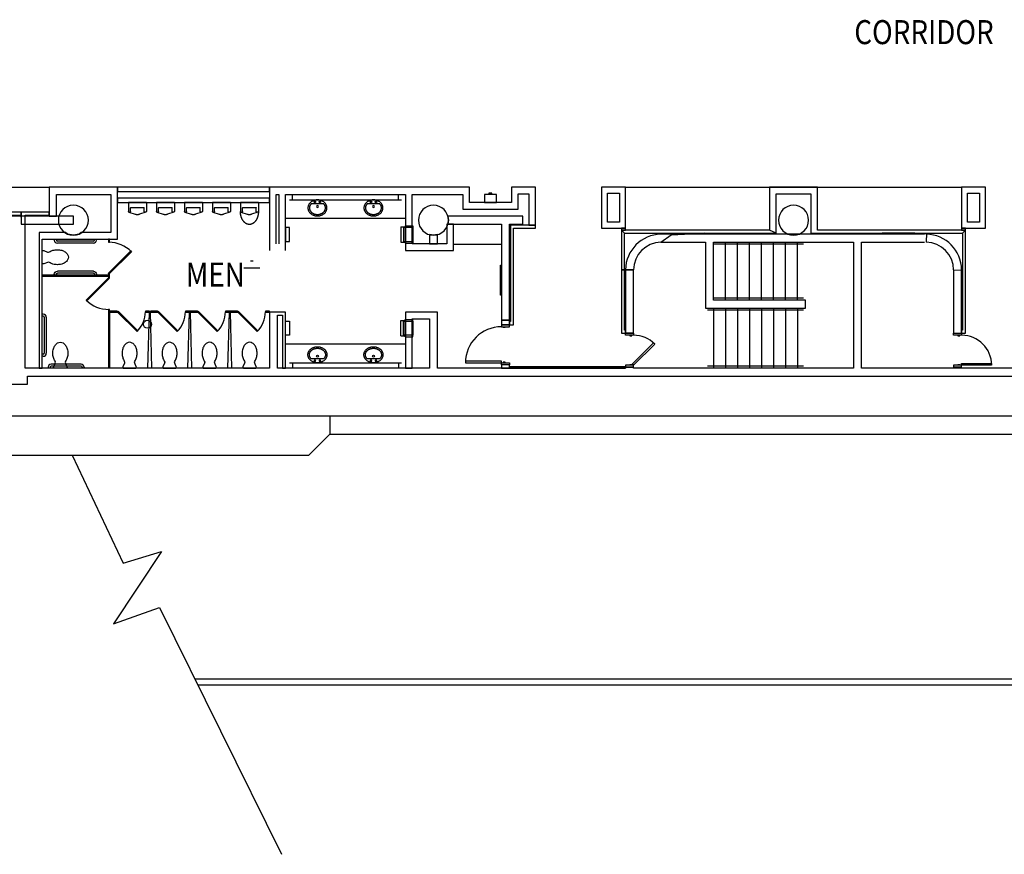
# Model space of a CAD drawing. Extents: x -2666 to 3367, y -1255 to 3884.
# Drawn here: x -590 to 394, y -1255 to -421 of the extents above; entities that cross this region are included whole.
import ezdxf

# ---------------------------------------------------------------- set-up
doc = ezdxf.new("R2010")
doc.units = 0
doc.header["$LTSCALE"] = 192
doc.header["$MEASUREMENT"] = 0
for name, color, linetype in [('163-A-VT-SCR', 250, 'Continuous'), ('A-DOOR', 150, 'Continuous'), ('A-FLOR-CASE', 2, 'Continuous'), ('A-FLOR-PFIX', 6, 'Continuous'), ('A-FLOR-PFIX-EXTG-SCR', 250, 'Continuous'), ('A-FLOR-SPCL', 122, 'Continuous'), ('A-FLOR-STRS-EXTG-SCR', 250, 'Continuous'), ('A-FLOR-TPTN', 122, 'Continuous'), ('A-FURN-FIRE', 2, 'Continuous'), ('A-SITE-EXST-SCR', 250, 'Continuous'), ('A-WALL', 40, 'Continuous'), ('A-WALL-EXTG-SCR', 250, 'Continuous'), ('A-WALL-EXTR-SCR', 1, 'Continuous'), ('S-COLS-EXTG', 102, 'Continuous'), ('S-COLS-EXTG-SCR', 250, 'Continuous')]:
    doc.layers.add(name, color=color, linetype=linetype)
doc.styles.add('TXT', font='txt_____.ttf')

# ---------------------------------------------------------------- blocks, each defined once
blk = doc.blocks.new('*U17')
at = {"style": 'TXT', "width": 0.85}
blk.add_text('CORRIDOR', height=24, dxfattribs=at).set_placement((-3412, 966.2))
blk = doc.blocks.new('*U23')
at = {"style": 'TXT', "width": 0.85}
blk.add_text('MEN', height=24, dxfattribs=at).set_placement((-4054.85, 741.39))
blk = doc.blocks.new('A-SY1504')
blk.add_lwpolyline([(5.26, 7.16, 0.082522), (6.89, 10.63, 0.068921), (7.5, 15, 0.068921), (6.89, 19.37, 0.080969), (5.3, 22.78, 0.107019), (2.71, 25.24, 0.137335), (0, 26, 0.137335), (-2.71, 25.24, 0.107019), (-5.3, 22.78, 0.080969), (-6.89, 19.37, 0.068921), (-7.5, 15, 0.068921), (-6.89, 10.63, 0.082164), (-5.27, 7.18, -0.29202), (-5.18, 5.03), (-6.63, 1.5, 0.57735), (-5.77, 0), (5.77, 0, 0.57735), (6.63, 1.5), (5.18, 5.03, -0.289776), (5.26, 7.16)], format="xyb")
blk = doc.blocks.new('A-SY1001')
for p, q in [((-42, 1), (-42, 0)), ((-40, 1), (-40, 0)), ((-39, 4), (-3, 4)), ((-39, 2), (-3, 2)), ((-2, 1), (-2, 0)), ((0, 1), (0, 0))]:
    blk.add_line(p, q)
for centre, radius, start, end in [((-39, 1), 3, 90, 180), ((-39, 1), 1, 90, 180), ((-3, 1), 3, 0, 90), ((-3, 1), 1, 0, 90)]:
    blk.add_arc(centre, radius, start, end)
blk = doc.blocks.new('A-SY1509')
for p, q in [((-9, 0), (-9, -9.1)), ((-9, 0), (9, 0)), ((9, 0), (9, -9.1)), ((-8.5, -9.6), (-2.12, -11.65)), ((-8.5, -9.6), (-7.25, -9.6)), ((-6.75, -9.1), (-6.75, -5.47)), ((6.25, -4.97), (-6.25, -4.97)), ((8.5, -9.6), (2.12, -11.65)), ((6.75, -9.1), (6.75, -5.47)), ((8.5, -9.6), (7.25, -9.6))]:
    blk.add_line(p, q)
at = {"linetype": 'Continuous'}
blk.add_lwpolyline([(2.12, -11.65), (2.09, -11.66), (2.06, -11.67), (2.03, -11.68), (2, -11.7), (1.97, -11.71), (1.94, -11.72), (1.91, -11.73), (1.88, -11.73), (1.85, -11.74), (1.81, -11.75), (1.78, -11.76), (1.75, -11.77), (1.72, -11.78), (1.69, -11.79), (1.65, -11.8), (1.62, -11.81), (1.59, -11.81), (1.56, -11.82), (1.52, -11.83), (1.49, -11.84), (1.46, -11.85), (1.43, -11.85), (1.39, -11.86), (1.36, -11.87), (1.33, -11.87), (1.29, -11.88), (1.26, -11.89), (1.23, -11.89), (1.2, -11.9), (1.16, -11.91), (1.13, -11.91), (1.1, -11.92), (1.06, -11.92), (1.03, -11.93), (0.99, -11.93), (0.96, -11.94), (0.93, -11.94), (0.89, -11.95), (0.86, -11.95), (0.82, -11.96), (0.79, -11.96), (0.76, -11.97), (0.72, -11.97), (0.69, -11.97), (0.65, -11.98), (0.62, -11.98), (0.59, -11.98), (0.55, -11.99), (0.52, -11.99), (0.48, -11.99), (0.45, -11.99), (0.41, -12), (0.38, -12), (0.35, -12), (0.31, -12), (0.28, -12), (0.24, -12), (0.21, -12), (0.17, -12.01), (0.14, -12.01), (0.1, -12.01), (0.07, -12.01), (0.03, -12.01), (0, -12.01), (-0.03, -12.01), (-0.07, -12.01), (-0.1, -12.01), (-0.14, -12.01), (-0.17, -12.01), (-0.21, -12), (-0.24, -12), (-0.28, -12), (-0.31, -12), (-0.35, -12), (-0.38, -12), (-0.41, -12), (-0.45, -11.99), (-0.48, -11.99), (-0.52, -11.99), (-0.55, -11.99), (-0.59, -11.98), (-0.62, -11.98), (-0.65, -11.98), (-0.69, -11.97), (-0.72, -11.97), (-0.76, -11.97), (-0.79, -11.96), (-0.82, -11.96), (-0.86, -11.95), (-0.89, -11.95), (-0.93, -11.94), (-0.96, -11.94), (-0.99, -11.93), (-1.03, -11.93), (-1.06, -11.92), (-1.1, -11.92), (-1.13, -11.91), (-1.16, -11.91), (-1.2, -11.9), (-1.23, -11.89), (-1.26, -11.89), (-1.29, -11.88), (-1.33, -11.87), (-1.36, -11.87), (-1.39, -11.86), (-1.43, -11.85), (-1.46, -11.85), (-1.49, -11.84), (-1.52, -11.83), (-1.56, -11.82), (-1.59, -11.81), (-1.62, -11.81), (-1.65, -11.8), (-1.69, -11.79), (-1.72, -11.78), (-1.75, -11.77), (-1.78, -11.76), (-1.81, -11.75), (-1.85, -11.74), (-1.88, -11.73), (-1.91, -11.73), (-1.94, -11.72), (-1.97, -11.71), (-2, -11.7), (-2.03, -11.68), (-2.06, -11.67), (-2.09, -11.66), (-2.12, -11.65)], dxfattribs=at)
for centre, start, end in [((-8.5, -9.1), 180, 270), ((-7.25, -9.1), 270, 0), ((-6.25, -5.47), 90, 180), ((6.25, -5.47), 0, 90), ((7.25, -9.1), 180, 270), ((8.5, -9.1), 270, 0)]:
    blk.add_arc(centre, 0.5, start, end)
blk = doc.blocks.new('A$C7BB53537')
blk.add_lwpolyline([(-6, 0), (6, 0), (6, -8), (-6, -8)], close=True)
blk.add_lwpolyline([(1.5, -8), (1.5, -9.5), (-1.5, -9.5), (-1.5, -8)])
blk = doc.blocks.new('A$C7D634CF9')
for p, q in [((-8.625, 7.65625), (-8.625, -7.65625)), ((-8.625, 7.65625), (-4.125, 7.65625)), ((-4.125, 8.59375), (-4.125, -8.59375)), ((-4.125, 8.59375), (3.5, 8.59375)), ((-4, 8.59375), (-4, -8.59375)), ((3.5, 8.59375), (3.5, -8.59375)), ((-8.625, -7.65625), (-4.125, -7.65625)), ((-4.125, -8.59375), (3.5, -8.59375))]:
    blk.add_line(p, q)
blk = doc.blocks.new('A$C405A4349')
blk.add_lwpolyline([(-7, 4), (7, 4), (7, 0), (-7, 0), (-7, 4)])
blk = doc.blocks.new('A-SY1517')
at = {"linetype": 'Continuous'}
for p, q in [((-9.49, -10.18), (-9.45, -9.75)), ((-9.45, -9.75), (-9.38, -9.33)), ((-9.38, -9.33), (-9.29, -8.91)), ((-9.29, -8.91), (-9.17, -8.5)), ((-9.17, -8.5), (-9.02, -8.09)), ((-9.02, -8.09), (-8.85, -7.69)), ((-8.85, -7.69), (-8.66, -7.29)), ((-8.66, -7.29), (-8.43, -6.91)), ((-8.43, -6.91), (-8.19, -6.54)), ((-8.19, -6.54), (-7.92, -6.18)), ((-7.95, -9.9), (-7.91, -9.62)), ((-7.92, -6.18), (-7.63, -5.83)), ((-7.91, -9.62), (-7.85, -9.34)), ((-7.85, -9.34), (-7.78, -9.08)), ((-7.78, -9.08), (-7.77, -9.06)), ((-7.77, -9.06), (-7.68, -8.78)), ((-7.68, -8.78), (-7.57, -8.5)), ((-7.63, -5.83), (-7.32, -5.49)), ((-7.57, -8.5), (-7.44, -8.22)), ((-7.44, -8.22), (-7.3, -7.94)), ((-7.32, -5.49), (-6.98, -5.17)), ((-7.3, -7.94), (-7.13, -7.66)), ((-7.13, -7.66), (-7.04, -7.52)), ((-7.04, -7.52), (-6.95, -7.39)), ((-6.98, -5.17), (-6.63, -4.87)), ((-6.95, -7.39), (-6.75, -7.12)), ((-6.75, -7.12), (-6.53, -6.86)), ((-6.63, -4.87), (-6.26, -4.58)), ((-6.53, -6.86), (-6.3, -6.6)), ((-6.26, -4.58), (-5.87, -4.3)), ((-5.87, -4.3), (-5.46, -4.05)), ((-5.46, -4.05), (-5.04, -3.81)), ((-5.04, -3.81), (-4.61, -3.6)), ((-4.61, -3.6), (-4.16, -3.4)), ((-4.16, -3.4), (-3.7, -3.23)), ((-3.7, -3.23), (-3.22, -3.07)), ((-3.24, -4.46), (-3.25, -4.6)), ((-3.25, -4.6), (-3.24, -4.74)), ((-3.2, -4.32), (-3.24, -4.46)), ((-3.24, -4.74), (-3.2, -4.88)), ((-3.22, -3.07), (-2.74, -2.94)), ((-3.13, -4.2), (-3.2, -4.32)), ((-3.2, -4.88), (-3.13, -5.01)), ((-3.04, -4.08), (-3.13, -4.2)), ((-3.13, -5.01), (-3.04, -5.12)), ((-2.94, -3.99), (-3.04, -4.08)), ((-3.04, -5.12), (-2.94, -5.21)), ((-2.81, -3.92), (-2.94, -3.99)), ((-2.94, -5.21), (-2.81, -5.28)), ((-2.68, -3.87), (-2.81, -3.92)), ((-2.81, -5.28), (-2.68, -5.33)), ((-2.74, -2.94), (-2.26, -2.82)), ((-2.54, -3.85), (-2.68, -3.87)), ((-2.68, -5.33), (-2.54, -5.35)), ((-2.39, -3.86), (-2.54, -3.85)), ((-2.54, -5.35), (-2.39, -5.34)), ((-2.26, -3.89), (-2.39, -3.86)), ((-2.39, -5.34), (-2.26, -5.31)), ((-2.26, -2.82), (-1.76, -2.73)), ((-2.13, -3.95), (-2.26, -3.89)), ((-2.26, -5.31), (-2.13, -5.25)), ((-2.01, -4.04), (-2.13, -3.95)), ((-2.13, -5.25), (-2.01, -5.17)), ((-1.91, -4.14), (-2.01, -4.04)), ((-2.01, -5.17), (-1.91, -5.07)), ((-1.83, -4.26), (-1.91, -4.14)), ((-1.91, -5.07), (-1.83, -4.95)), ((-1.78, -4.39), (-1.83, -4.26)), ((-1.83, -4.95), (-1.78, -4.81)), ((-1.75, -4.53), (-1.78, -4.39)), ((-1.78, -4.81), (-1.75, -4.67)), ((-1.76, -2.73), (-1.26, -2.67)), ((-1.75, -4.67), (-1.75, -4.53)), ((-1.26, -2.67), (-0.76, -2.62)), ((-0.76, -2.62), (-0.25, -2.6)), ((-0.25, -2.6), (0.25, -2.6)), ((0.25, -2.6), (0.76, -2.62)), ((0.76, -2.62), (1.26, -2.67)), ((1.26, -2.67), (1.76, -2.73)), ((1.76, -4.46), (1.75, -4.6)), ((1.75, -4.6), (1.76, -4.74)), ((1.76, -2.73), (2.26, -2.82)), ((1.8, -4.32), (1.76, -4.46)), ((1.76, -4.74), (1.8, -4.88)), ((1.87, -4.2), (1.8, -4.32)), ((1.8, -4.88), (1.87, -5.01)), ((1.96, -4.08), (1.87, -4.2)), ((1.87, -5.01), (1.96, -5.12)), ((2.06, -3.99), (1.96, -4.08)), ((1.96, -5.12), (2.06, -5.21)), ((2.19, -3.92), (2.06, -3.99)), ((2.06, -5.21), (2.19, -5.28)), ((2.32, -3.87), (2.19, -3.92)), ((2.19, -5.28), (2.32, -5.33)), ((2.26, -2.82), (2.74, -2.94)), ((2.46, -3.85), (2.32, -3.87)), ((2.32, -5.33), (2.46, -5.35)), ((2.61, -3.86), (2.46, -3.85)), ((2.46, -5.35), (2.61, -5.34)), ((2.74, -3.89), (2.61, -3.86)), ((2.61, -5.34), (2.74, -5.31)), ((2.74, -2.94), (3.22, -3.07)), ((2.87, -3.95), (2.74, -3.89)), ((2.74, -5.31), (2.87, -5.25)), ((2.99, -4.04), (2.87, -3.95)), ((2.87, -5.25), (2.99, -5.17)), ((3.09, -4.14), (2.99, -4.04)), ((2.99, -5.17), (3.09, -5.07)), ((3.17, -4.26), (3.09, -4.14)), ((3.09, -5.07), (3.17, -4.95)), ((3.22, -4.39), (3.17, -4.26)), ((3.17, -4.95), (3.22, -4.81)), ((3.22, -3.07), (3.69, -3.23)), ((3.25, -4.53), (3.22, -4.39)), ((3.22, -4.81), (3.25, -4.67)), ((3.25, -4.67), (3.25, -4.53)), ((3.69, -3.23), (4.16, -3.4)), ((4.16, -3.4), (4.6, -3.6)), ((4.6, -3.6), (5.04, -3.81)), ((5.04, -3.81), (5.46, -4.05)), ((5.46, -4.05), (5.87, -4.3)), ((5.87, -4.3), (6.26, -4.58)), ((6.26, -4.58), (6.63, -4.87)), ((6.3, -6.6), (6.5, -6.82)), ((6.5, -6.82), (6.69, -7.05)), ((6.63, -4.87), (6.98, -5.17)), ((6.69, -7.05), (6.87, -7.28)), ((6.87, -7.28), (7.04, -7.52)), ((6.98, -5.17), (7.32, -5.49)), ((7.04, -7.52), (7.16, -7.71)), ((7.16, -7.71), (7.27, -7.9)), ((7.27, -7.9), (7.38, -8.1)), ((7.32, -5.49), (7.63, -5.83)), ((7.38, -8.1), (7.48, -8.29)), ((7.48, -8.29), (7.56, -8.49)), ((7.56, -8.49), (7.64, -8.69)), ((7.63, -5.83), (7.92, -6.18)), ((7.64, -8.69), (7.71, -8.88)), ((7.71, -8.88), (7.78, -9.08)), ((7.78, -9.08), (7.83, -9.27)), ((7.83, -9.27), (7.88, -9.47)), ((7.88, -9.47), (7.92, -9.66)), ((7.92, -6.18), (8.19, -6.54)), ((7.92, -9.66), (7.95, -9.85)), ((8.19, -6.54), (8.43, -6.91)), ((8.43, -6.91), (8.65, -7.29)), ((8.65, -7.29), (8.85, -7.69)), ((8.85, -7.69), (9.02, -8.09)), ((9.02, -8.09), (9.17, -8.5)), ((9.17, -8.5), (9.29, -8.91)), ((9.29, -8.91), (9.38, -9.33)), ((9.38, -9.33), (9.45, -9.75)), ((9.45, -9.75), (9.49, -10.18)), ((-9.5, -10.6), (-9.49, -10.18)), ((-9.49, -11.03), (-9.5, -10.6)), ((-9.45, -11.45), (-9.49, -11.03)), ((-9.38, -11.88), (-9.45, -11.45)), ((-9.29, -12.29), (-9.38, -11.88)), ((-9.17, -12.71), (-9.29, -12.29)), ((-9.02, -13.12), (-9.17, -12.71)), ((-8.85, -13.52), (-9.02, -13.12)), ((-8.66, -13.91), (-8.85, -13.52)), ((-8.43, -14.29), (-8.66, -13.91)), ((-8.19, -14.67), (-8.43, -14.29)), ((-7.92, -15.03), (-8.19, -14.67)), ((-8, -10.44), (-7.98, -10.17)), ((-8, -10.6), (-8, -10.44)), ((-8, -10.79), (-8, -10.6)), ((-7.99, -10.97), (-8, -10.79)), ((-7.97, -11.16), (-7.99, -10.97)), ((-7.98, -10.17), (-7.95, -9.9)), ((-7.95, -11.35), (-7.97, -11.16)), ((-7.92, -11.54), (-7.95, -11.35)), ((-7.88, -11.74), (-7.92, -11.54)), ((-7.63, -15.38), (-7.92, -15.03)), ((-7.83, -11.93), (-7.88, -11.74)), ((-7.78, -12.13), (-7.83, -11.93)), ((-7.71, -12.32), (-7.78, -12.13)), ((-7.64, -12.52), (-7.71, -12.32)), ((-7.56, -12.71), (-7.64, -12.52)), ((-7.32, -15.71), (-7.63, -15.38)), ((-7.48, -12.91), (-7.56, -12.71)), ((-7.38, -13.11), (-7.48, -12.91)), ((-7.28, -13.3), (-7.38, -13.11)), ((-6.98, -16.03), (-7.32, -15.71)), ((-7.16, -13.49), (-7.28, -13.3)), ((-7.04, -13.68), (-7.16, -13.49)), ((-6.91, -13.87), (-7.04, -13.68)), ((-6.63, -16.34), (-6.98, -16.03)), ((-6.77, -14.06), (-6.91, -13.87)), ((-6.62, -14.25), (-6.77, -14.06)), ((-6.26, -16.63), (-6.63, -16.34)), ((-6.46, -14.43), (-6.62, -14.25)), ((-6.3, -14.6), (-6.46, -14.43)), ((-6.12, -14.78), (-6.3, -14.6)), ((-5.87, -16.9), (-6.26, -16.63)), ((-5.94, -14.95), (-6.12, -14.78)), ((-5.75, -15.11), (-5.94, -14.95)), ((-5.46, -17.15), (-5.87, -16.9)), ((-5.57, -15.26), (-5.75, -15.11)), ((-5.37, -15.41), (-5.57, -15.26)), ((-5.04, -17.39), (-5.46, -17.15)), ((-5.18, -15.55), (-5.37, -15.41)), ((-4.97, -15.69), (-5.18, -15.55)), ((-4.61, -17.61), (-5.04, -17.39)), ((-4.74, -15.83), (-4.97, -15.69)), ((-4.5, -15.97), (-4.74, -15.83)), ((-4.16, -17.8), (-4.61, -17.61)), ((-4.26, -16.1), (-4.5, -15.97)), ((-4.01, -16.23), (-4.26, -16.1)), ((-3.7, -17.98), (-4.16, -17.8)), ((-3.77, -16.34), (-4.01, -16.23)), ((-3.52, -16.44), (-3.77, -16.34)), ((-3.22, -18.13), (-3.7, -17.98)), ((-3.28, -16.53), (-3.52, -16.44)), ((-3.03, -16.62), (-3.28, -16.53)), ((-2.74, -18.27), (-3.22, -18.13)), ((-2.79, -16.7), (-3.03, -16.62)), ((-2.54, -16.77), (-2.79, -16.7)), ((-2.26, -18.38), (-2.74, -18.27)), ((-2.29, -16.83), (-2.54, -16.77)), ((-2.04, -16.89), (-2.29, -16.83)), ((-1.76, -18.47), (-2.26, -18.38)), ((-1.79, -16.94), (-2.04, -16.89)), ((-1.53, -16.99), (-1.79, -16.94)), ((-1.26, -18.54), (-1.76, -18.47)), ((-1.28, -17.02), (-1.53, -16.99)), ((-1.02, -17.05), (-1.28, -17.02)), ((-0.76, -18.58), (-1.26, -18.54)), ((-0.77, -17.08), (-1.02, -17.05)), ((-0.51, -17.09), (-0.77, -17.08)), ((-0.25, -18.61), (-0.76, -18.58)), ((0, -17.1), (-0.51, -17.09)), ((0.25, -18.61), (-0.25, -18.61)), ((0.51, -17.09), (0, -17.1)), ((0.76, -18.58), (0.25, -18.61)), ((0.77, -17.08), (0.51, -17.09)), ((1.26, -18.54), (0.76, -18.58)), ((1.02, -17.05), (0.77, -17.08)), ((1.28, -17.02), (1.02, -17.05)), ((1.76, -18.47), (1.26, -18.54)), ((1.53, -16.99), (1.28, -17.02)), ((1.78, -16.94), (1.53, -16.99)), ((2.26, -18.38), (1.76, -18.47)), ((2.04, -16.89), (1.78, -16.94)), ((2.29, -16.83), (2.04, -16.89)), ((2.74, -18.27), (2.26, -18.38)), ((2.54, -16.77), (2.29, -16.83)), ((2.79, -16.7), (2.54, -16.77)), ((3.22, -18.13), (2.74, -18.27)), ((3.03, -16.62), (2.79, -16.7)), ((3.28, -16.53), (3.03, -16.62)), ((3.69, -17.98), (3.22, -18.13)), ((3.52, -16.44), (3.28, -16.53)), ((3.77, -16.34), (3.52, -16.44)), ((4.16, -17.8), (3.69, -17.98)), ((4.01, -16.23), (3.77, -16.34)), ((4.24, -16.11), (4.01, -16.23)), ((4.6, -17.61), (4.16, -17.8)), ((4.47, -15.99), (4.24, -16.11)), ((4.7, -15.86), (4.47, -15.99)), ((5.04, -17.39), (4.6, -17.61)), ((4.92, -15.72), (4.7, -15.86)), ((5.14, -15.58), (4.92, -15.72)), ((5.46, -17.15), (5.04, -17.39)), ((5.35, -15.43), (5.14, -15.58)), ((5.55, -15.27), (5.35, -15.43)), ((5.87, -16.9), (5.46, -17.15)), ((5.75, -15.11), (5.55, -15.27)), ((5.83, -15.05), (5.75, -15.11)), ((6, -14.89), (5.83, -15.05)), ((6.26, -16.63), (5.87, -16.9)), ((6.17, -14.73), (6, -14.89)), ((6.34, -14.56), (6.17, -14.73)), ((6.63, -16.34), (6.26, -16.63)), ((6.49, -14.39), (6.34, -14.56)), ((6.64, -14.22), (6.49, -14.39)), ((6.98, -16.03), (6.63, -16.34)), ((6.78, -14.04), (6.64, -14.22)), ((6.91, -13.86), (6.78, -14.04)), ((7.04, -13.68), (6.91, -13.86)), ((7.32, -15.71), (6.98, -16.03)), ((7.16, -13.49), (7.04, -13.68)), ((7.27, -13.3), (7.16, -13.49)), ((7.38, -13.11), (7.27, -13.3)), ((7.63, -15.38), (7.32, -15.71)), ((7.48, -12.91), (7.38, -13.11)), ((7.56, -12.71), (7.48, -12.91)), ((7.64, -12.52), (7.56, -12.71)), ((7.92, -15.03), (7.63, -15.38)), ((7.71, -12.32), (7.64, -12.52)), ((7.78, -12.13), (7.71, -12.32)), ((7.83, -11.93), (7.78, -12.13)), ((7.88, -11.74), (7.83, -11.93)), ((7.92, -11.54), (7.88, -11.74)), ((7.95, -11.35), (7.92, -11.54)), ((8.19, -14.67), (7.92, -15.03)), ((7.95, -9.85), (7.97, -10.04)), ((7.97, -11.16), (7.95, -11.35)), ((7.97, -10.04), (7.99, -10.23)), ((7.99, -10.97), (7.97, -11.16)), ((7.99, -10.23), (8, -10.42)), ((8, -10.79), (7.99, -10.97)), ((8, -10.42), (8, -10.6)), ((8, -10.6), (8, -10.79)), ((8.43, -14.29), (8.19, -14.67)), ((8.65, -13.91), (8.43, -14.29)), ((8.85, -13.52), (8.65, -13.91)), ((9.02, -13.12), (8.85, -13.52)), ((9.17, -12.71), (9.02, -13.12)), ((9.29, -12.29), (9.17, -12.71)), ((9.38, -11.88), (9.29, -12.29)), ((9.45, -11.45), (9.38, -11.88)), ((9.49, -11.03), (9.45, -11.45)), ((9.49, -10.18), (9.5, -10.6)), ((9.5, -10.6), (9.49, -11.03))]:
    blk.add_line(p, q, dxfattribs=at)
blk.add_line((-6.3, -6.6), (6.3, -6.6))
blk.add_circle((0, -9.11), 0.997)

msp = doc.modelspace()

# ---------------------------------------------------------------- linework, layer by layer
at = {"layer": '163-A-VT-SCR'}
msp.add_lwpolyline([(-537.82, -856.33), (-486.7, -964.21), (-448.26, -952.59), (-496.39, -1025.06), (-450.21, -1008.77), (-328.25, -1255.29)], dxfattribs=at)
at = {"layer": 'A-DOOR', "color": 150, "linetype": 'Continuous'}
for points in [[(-100.5, -728), (-100.5, -726), (-108.5, -726), (-108.5, -728)], [(-104.75, -728), (-104.75, -728.62), (-106.75, -728.62), (-106.75, -728)], [(15.51, -736.52), (15.51, -734.52), (23.51, -734.52), (23.51, -736.52)], [(19.76, -736.52), (19.76, -737.15), (21.76, -737.15), (21.76, -736.52)], [(343.5, -736.5), (343.5, -734.5), (351.5, -734.5), (351.5, -736.5)], [(347.75, -736.5), (347.75, -737.12), (349.75, -737.12), (349.75, -736.5)], [(23.5, -766.52), (22.26, -765.29), (43.48, -744.08), (44.72, -745.31)], [(-108.5, -764), (-108.5, -762.25), (-144.5, -762.25), (-144.5, -764)], [(-100.5, -764), (-100.5, -766), (-108.5, -766), (-108.5, -764)], [(-104.75, -764), (-104.75, -763.37), (-106.75, -763.37), (-106.75, -764)], [(15.5, -766.52), (15.5, -768.52), (23.5, -768.52), (23.5, -766.52)], [(19.75, -766.52), (19.75, -765.9), (21.75, -765.9), (21.75, -766.52)], [(343.5, -766.5), (343.5, -768.5), (351.5, -768.5), (351.5, -766.5)], [(347.75, -766.5), (347.75, -765.87), (349.75, -765.87), (349.75, -766.5)], [(351.5, -766.5), (351.5, -764.75), (381.5, -764.75), (381.5, -766.5)]]:
    msp.add_lwpolyline(points, close=True, dxfattribs=at)
for centre, radius, start, end in [((-108.5, -764), 36, 90, 180), ((23.5, -766.52), 30, 44.98945, 89.98945), ((351.5, -766.5), 30, 359.99748, 89.99748)]:
    msp.add_arc(centre, radius, start, end, dxfattribs=at)
at = {"layer": 'A-FLOR-CASE'}
for p, q in [((-704.5, -588.5), (-560.5, -588.5)), ((15.5, -588.5), (351.5, -588.5)), ((-317.5, -601.25), (-317.5, -595.75)), ((-211.5, -601.25), (-211.5, -595.75)), ((-320.5, -601.25), (-208.5, -601.25)), ((-204.5, -619.75), (-324.5, -619.75)), ((-156.5, -645.5), (-108.5, -645.5)), ((-204.5, -745.5), (-324.5, -745.5)), ((-320.5, -764), (-208.5, -764)), ((-317.5, -764), (-317.5, -769.5)), ((-211.5, -764), (-211.5, -769.5))]:
    msp.add_line(p, q, dxfattribs=at)
at = {"layer": 'A-FLOR-PFIX', "linetype": 'Continuous'}
msp.add_lwpolyline([(-351.5, -612.85), (-351.5, -613.17), (-351.51, -613.48), (-351.52, -613.8), (-351.54, -614.12), (-351.57, -614.43), (-351.59, -614.75), (-351.63, -615.06), (-351.67, -615.37), (-351.72, -615.68), (-351.77, -615.99), (-351.82, -616.3), (-351.89, -616.6), (-351.95, -616.9), (-352.02, -617.2), (-352.1, -617.5), (-352.18, -617.8), (-352.27, -618.09), (-352.36, -618.38), (-352.46, -618.66), (-352.56, -618.94), (-352.67, -619.22), (-352.78, -619.5), (-352.89, -619.77), (-353.01, -620.03), (-353.14, -620.29), (-353.27, -620.55), (-353.4, -620.8), (-353.54, -621.05), (-353.68, -621.29), (-353.83, -621.53), (-353.98, -621.76), (-354.13, -621.99), (-354.29, -622.21), (-354.45, -622.43), (-354.62, -622.64), (-354.79, -622.84), (-354.96, -623.04), (-355.14, -623.23), (-355.32, -623.42), (-355.5, -623.6), (-355.68, -623.77), (-355.87, -623.94), (-356.06, -624.1), (-356.25, -624.25), (-356.45, -624.4), (-356.65, -624.54), (-356.85, -624.67), (-357.05, -624.79), (-357.26, -624.91), (-357.47, -625.02), (-357.67, -625.12), (-357.88, -625.22), (-358.1, -625.31), (-358.31, -625.39), (-358.53, -625.46), (-358.74, -625.53), (-358.96, -625.59), (-359.18, -625.64), (-359.4, -625.68), (-359.62, -625.71), (-359.84, -625.74), (-360.06, -625.76), (-360.28, -625.77), (-360.5, -625.78), (-360.72, -625.77), (-360.94, -625.76), (-361.16, -625.74), (-361.38, -625.71), (-361.6, -625.68), (-361.82, -625.64), (-362.04, -625.59), (-362.25, -625.53), (-362.47, -625.46), (-362.68, -625.39), (-362.9, -625.31), (-363.11, -625.22), (-363.32, -625.12), (-363.53, -625.02), (-363.74, -624.91), (-363.94, -624.79), (-364.14, -624.67), (-364.35, -624.54), (-364.54, -624.4), (-364.74, -624.25), (-364.93, -624.1), (-365.12, -623.94), (-365.31, -623.77), (-365.5, -623.6), (-365.68, -623.42), (-365.86, -623.23), (-366.03, -623.04), (-366.21, -622.84), (-366.38, -622.64), (-366.54, -622.43), (-366.7, -622.21), (-366.86, -621.99), (-367.02, -621.76), (-367.17, -621.53), (-367.31, -621.29), (-367.45, -621.05), (-367.59, -620.8), (-367.73, -620.55), (-367.86, -620.29), (-367.98, -620.03), (-368.1, -619.77), (-368.22, -619.5), (-368.33, -619.22), (-368.43, -618.94), (-368.54, -618.66), (-368.63, -618.38), (-368.73, -618.09), (-368.81, -617.8), (-368.89, -617.5), (-368.97, -617.2), (-369.04, -616.9), (-369.11, -616.6), (-369.17, -616.3), (-369.23, -615.99), (-369.28, -615.68), (-369.32, -615.37), (-369.36, -615.06), (-369.4, -614.75), (-369.43, -614.43), (-369.45, -614.12), (-369.47, -613.8), (-369.49, -613.48), (-369.49, -613.17), (-369.5, -612.85)], dxfattribs=at)
at = {"layer": 'A-FLOR-PFIX'}
msp.add_lwpolyline([(-554.76, -762.33, -0.082522), (-556.39, -758.87, -0.068921), (-557, -754.5, -0.068921), (-556.39, -750.13, -0.080969), (-554.8, -746.72, -0.107019), (-552.21, -744.25, -0.137335), (-549.5, -743.5, -0.137335), (-546.79, -744.25, -0.107019), (-544.2, -746.72, -0.080969), (-542.61, -750.13, -0.068921), (-542, -754.5, -0.068921), (-542.61, -758.87, -0.082164), (-544.23, -762.32, 0.29202), (-544.32, -764.47), (-542.87, -768, -0.57735), (-543.73, -769.5), (-555.27, -769.5, -0.57735), (-556.13, -768), (-554.68, -764.47, 0.289776), (-554.76, -762.33)], format="xyb", dxfattribs=at)
at = {"layer": 'A-FLOR-PFIX-EXTG-SCR', "color": 250, "linetype": 'Continuous'}
for p, q in [((-500.5, -712.5), (-500.5, -713.5)), ((-492.53, -712.5), (-500.5, -712.5)), ((-500.5, -713.5), (-492.53, -713.5)), ((-492.53, -713.5), (-492.53, -712.5)), ((-464.53, -712.5), (-464.53, -713.5)), ((-460.5, -712.5), (-464.53, -712.5)), ((-464.53, -713.5), (-460.5, -713.5)), ((-460.5, -713.5), (-460.5, -712.5)), ((-459.5, -712.5), (-459.5, -713.5)), ((-452.5, -712.5), (-459.5, -712.5)), ((-459.5, -713.5), (-452.5, -713.5)), ((-452.5, -713.5), (-452.5, -712.5)), ((-424.5, -712.5), (-424.5, -713.5)), ((-420.47, -712.5), (-424.5, -712.5)), ((-424.5, -713.5), (-420.47, -713.5)), ((-420.47, -713.5), (-420.47, -712.5)), ((-420.47, -712.5), (-420.47, -713.5)), ((-412.5, -712.5), (-420.47, -712.5)), ((-420.47, -713.5), (-412.5, -713.5)), ((-412.5, -713.5), (-412.5, -712.5)), ((-384.5, -712.5), (-384.5, -713.5)), ((-380.47, -712.5), (-384.5, -712.5)), ((-384.5, -713.5), (-380.47, -713.5)), ((-380.47, -713.5), (-380.47, -712.5)), ((-380.47, -712.5), (-380.47, -713.5)), ((-372.5, -712.5), (-380.47, -712.5)), ((-380.47, -713.5), (-372.5, -713.5)), ((-372.5, -713.5), (-372.5, -712.5)), ((-344.5, -712.5), (-344.5, -713.5)), ((-340.5, -712.5), (-344.5, -712.5)), ((-344.5, -713.5), (-340.5, -713.5)), ((-340.5, -713.5), (-340.5, -712.5))]:
    msp.add_line(p, q, dxfattribs=at)
at = {"layer": 'A-FLOR-PFIX-EXTG-SCR'}
for p, q in [((-462, -769.5), (-460.5, -713.5)), ((-458, -769.5), (-459.5, -713.5)), ((-421.97, -769.5), (-420.47, -713.5)), ((-417.97, -769.5), (-419.47, -713.5)), ((-381.97, -769.5), (-380.47, -713.5)), ((-377.97, -769.5), (-379.47, -713.5))]:
    msp.add_line(p, q, dxfattribs=at)
at = {"layer": 'A-FLOR-PFIX-EXTG-SCR', "color": 250, "linetype": 'Continuous'}
for points in [[(-492.53, -713), (-491.82, -712.29), (-472.02, -732.09), (-472.73, -732.8)], [(-452.5, -713), (-451.79, -712.29), (-431.99, -732.09), (-432.7, -732.8)], [(-412.5, -713), (-411.79, -712.29), (-391.99, -732.09), (-392.7, -732.8)], [(-372.5, -713), (-371.79, -712.29), (-351.99, -732.09), (-352.7, -732.8)]]:
    msp.add_lwpolyline(points, close=True, dxfattribs=at)
at = {"layer": 'A-FLOR-PFIX-EXTG-SCR'}
msp.add_circle((-462.5, -725.5), 4, dxfattribs=at)
at = {"layer": 'A-FLOR-PFIX-EXTG-SCR', "color": 250, "linetype": 'Continuous'}
for centre, end in [((-492.53, -713), 0), ((-452.5, -713), 360), ((-412.5, -713), 360), ((-372.5, -713), 360)]:
    msp.add_arc(centre, 28, 315, end, dxfattribs=at)
at = {"layer": 'A-FLOR-SPCL'}
for p, q in [((-528.73, -765.5), (-558.73, -765.5)), ((-528.73, -767.5), (-558.73, -767.5)), ((-561.73, -768.5), (-561.73, -769.5)), ((-559.73, -768.5), (-559.73, -769.5)), ((-527.73, -768.5), (-527.73, -769.5)), ((-525.73, -768.5), (-525.73, -769.5))]:
    msp.add_line(p, q, dxfattribs=at)
for points in [[(-197, -642.69), (-197, -628.81), (-206.5, -628.81), (-206.5, -642.69)], [(-109.5, -666.5), (-108.5, -666.5), (-108.5, -696.5), (-109.5, -696.5)], [(-197, -722.56), (-197, -736.44), (-206.5, -736.44), (-206.5, -722.56)]]:
    msp.add_lwpolyline(points, close=True, dxfattribs=at)
for centre, radius, start, end in [((-558.73, -768.5), 3, 90, 180), ((-558.73, -768.5), 1, 90, 180), ((-528.73, -768.5), 3, 0, 90), ((-528.73, -768.5), 1, 0, 90)]:
    msp.add_arc(centre, radius, start, end, dxfattribs=at)
at = {"layer": 'A-FLOR-STRS-EXTG-SCR'}
for p, q in [((103.5, -701.5), (103.5, -643.5)), ((193.5, -645.5), (103.5, -645.5)), ((115.5, -701.5), (115.5, -643.5)), ((127.5, -701.5), (127.5, -643.5)), ((139.5, -701.5), (139.5, -643.5)), ((151.5, -701.5), (151.5, -643.5)), ((163.5, -701.5), (163.5, -643.5)), ((175.5, -701.5), (175.5, -643.5)), ((187.5, -701.5), (187.5, -643.5)), ((193.5, -699.5), (103.5, -699.5)), ((193.5, -711.5), (97.5, -711.5)), ((103.5, -709.5), (103.5, -769.5)), ((115.5, -709.5), (115.5, -769.5)), ((127.5, -709.5), (127.5, -769.5)), ((139.5, -709.5), (139.5, -769.5)), ((151.5, -709.5), (151.5, -769.5)), ((163.5, -709.5), (163.5, -769.5)), ((175.5, -709.5), (175.5, -769.5)), ((187.5, -709.5), (187.5, -769.5)), ((193.5, -767.5), (97.5, -767.5))]:
    msp.add_line(p, q, dxfattribs=at)
at = {"layer": 'A-FLOR-TPTN', "color": 122, "linetype": 'Continuous'}
for p, q in [((-500.5, -640.5), (-501.5, -640.5)), ((-501.5, -640.5), (-501.5, -643.62)), ((-501.5, -643.62), (-500.5, -643.62)), ((-500.5, -643.62), (-500.5, -640.5)), ((-567.5, -676.5), (-567.5, -677.5)), ((-501.5, -676.5), (-567.5, -676.5)), ((-567.5, -677.5), (-501.5, -677.5)), ((-500.5, -675.62), (-501.5, -675.62)), ((-501.5, -675.62), (-501.5, -678.75)), ((-501.5, -677.5), (-501.5, -676.5)), ((-501.5, -678.75), (-500.5, -678.75)), ((-500.5, -678.75), (-500.5, -675.62)), ((-500.5, -710.75), (-501.5, -710.75)), ((-501.5, -710.75), (-501.5, -712.5)), ((-501.5, -712.5), (-500.5, -712.5)), ((-500.5, -712.5), (-500.5, -710.75))]:
    msp.add_line(p, q, dxfattribs=at)
at = {"layer": 'A-FLOR-TPTN'}
for p, q in [((-501.5, -712.5), (-501.5, -769.5)), ((-500.5, -712.5), (-500.5, -769.5))]:
    msp.add_line(p, q, dxfattribs=at)
at = {"layer": 'A-FLOR-TPTN', "color": 122, "linetype": 'Continuous'}
for points in [[(-501, -675.62), (-501.71, -674.91), (-479.08, -652.29), (-478.37, -652.99)], [(-501, -678.75), (-500.29, -679.45), (-522.92, -702.08), (-523.63, -701.37)]]:
    msp.add_lwpolyline(points, close=True, dxfattribs=at)
for centre, start, end in [((-501, -675.62), 45, 90), ((-501, -678.75), 225, 270)]:
    msp.add_arc(centre, 32, start, end, dxfattribs=at)
at = {"layer": 'A-FURN-FIRE'}
msp.add_lwpolyline([(-52.5, -769.5), (-28.5, -769.5), (-28.5, -768), (-52.5, -768)], close=True, dxfattribs=at)
at = {"layer": 'A-SITE-EXST-SCR'}
for p, q in [((-414.94, -1080.06), (2991.5, -1080.06)), ((-411.97, -1086.06), (2991.5, -1086.06))]:
    msp.add_line(p, q, dxfattribs=at)
at = {"layer": 'A-WALL', "color": 40, "linetype": 'Continuous'}
for p, q in [((-560.5, -588.5), (-560.5, -617.52)), ((-492.5, -588.5), (-560.5, -588.5)), ((-340.5, -588.5), (-492.5, -588.5)), ((-492.5, -588.5), (-492.5, -592.75)), ((-492.5, -640.5), (-492.5, -588.5)), ((-340.5, -592.75), (-340.5, -588.5)), ((-324.51, -588.5), (-340.5, -588.5)), ((-340.5, -588.5), (-340.5, -651.75)), ((-204.5, -588.5), (-324.51, -588.5)), ((-140.5, -588.5), (-204.5, -588.5)), ((-140.5, -603.87), (-140.5, -588.5)), ((-74.5, -588.5), (-98.5, -588.5)), ((-98.5, -588.5), (-98.5, -603.87)), ((-74.5, -626.37), (-74.5, -588.5)), ((15.5, -588.5), (-8.5, -588.5)), ((-8.5, -588.5), (-8.5, -629.5)), ((15.5, -629.5), (15.5, -588.5)), ((159.5, -588.5), (159.5, -631.49)), ((207.5, -588.5), (159.5, -588.5)), ((207.5, -631.49), (207.5, -588.5)), ((351.5, -588.5), (351.5, -629.5)), ((375.5, -588.5), (351.5, -588.5)), ((375.5, -629.5), (375.5, -588.5)), ((-553.25, -617.52), (-553.25, -595.75)), ((-553.25, -595.75), (-499.13, -595.75)), ((-499.13, -595.75), (-499.13, -633.87)), ((-492.5, -592.75), (-340.5, -592.75)), ((-340.5, -599.5), (-492.5, -599.5)), ((-492.5, -599.5), (-492.5, -603.75)), ((-340.5, -603.75), (-340.5, -599.5)), ((-333.88, -595.75), (-331.13, -595.75)), ((-333.88, -645.12), (-333.88, -595.75)), ((-331.13, -595.75), (-331.13, -645.12)), ((-324.51, -595.75), (-204.5, -595.75)), ((-324.5, -651.75), (-324.51, -595.75)), ((-204.5, -595.75), (-204.5, -651.75)), ((-197.88, -595.75), (-147.13, -595.75)), ((-197.88, -645.12), (-197.88, -595.75)), ((-147.13, -595.75), (-147.13, -610.5)), ((-91.88, -595.12), (-81.13, -595.12)), ((-91.88, -610.5), (-91.88, -595.12)), ((-81.13, -595.12), (-81.13, -626.37)), ((-2.5, -594.5), (9.5, -594.5)), ((-2.5, -623.5), (-2.5, -594.5)), ((9.5, -594.5), (9.5, -623.5)), ((166.12, -634.62), (166.12, -595.12)), ((166.12, -595.12), (200.87, -595.12)), ((200.87, -595.12), (200.87, -634.62)), ((357.5, -623.5), (357.5, -594.5)), ((357.5, -594.5), (369.5, -594.5)), ((369.5, -594.5), (369.5, -623.5)), ((-492.5, -603.75), (-340.5, -603.75)), ((-98.5, -603.87), (-140.5, -603.87)), ((-588.5, -613.52), (-704.5, -613.52)), ((-704.5, -616.64), (-588.5, -616.64)), ((-560.5, -613.52), (-588.5, -613.52)), ((-588.5, -617.5), (-588.5, -613.52)), ((-588.5, -616.64), (-588.5, -618.49)), ((-588.5, -618.49), (-588.5, -617.5)), ((-584.5, -616.64), (-560.5, -616.64)), ((-560.5, -616.64), (-560.5, -613.52)), ((-560.5, -617.52), (-553.25, -617.52)), ((-147.13, -610.5), (-91.88, -610.5)), ((-156.5, -625.5), (-163.13, -625.5)), ((-163.13, -625.5), (-163.13, -645.12)), ((-156.5, -651.75), (-156.5, -625.5)), ((-99.63, -626.37), (-99.63, -722.87)), ((-74.5, -626.37), (-99.63, -626.37)), ((-96.5, -726), (-96.5, -629.5)), ((-96.5, -629.5), (-74.5, -629.5)), ((-81.13, -626.37), (-74.5, -626.37)), ((-74.5, -629.5), (-74.5, -626.37)), ((-8.5, -629.5), (15.5, -629.5)), ((9.5, -623.5), (-2.5, -623.5)), ((15.49, -629.45), (11.49, -629.45)), ((11.49, -629.45), (11.49, -631.44)), ((15.49, -631.44), (15.49, -629.45)), ((351.5, -629.5), (375.5, -629.5)), ((355.5, -629.5), (351.5, -629.5)), ((351.5, -629.5), (351.5, -631.49)), ((355.5, -631.49), (355.5, -629.5)), ((369.5, -623.5), (357.5, -623.5)), ((-570.5, -633.87), (-570.5, -769.5)), ((-544.46, -633.87), (-570.5, -633.87)), ((-542.24, -635.36), (-544.46, -633.87)), ((-536.5, -636.5), (-542.24, -635.36)), ((-530.76, -635.36), (-536.5, -636.5)), ((-528.54, -633.87), (-530.76, -635.36)), ((-499.13, -633.87), (-528.54, -633.87)), ((11.49, -631.44), (15.49, -631.44)), ((14.63, -634.62), (11.5, -631.49)), ((11.5, -631.49), (11.5, -671.1)), ((11.5, -631.49), (14.63, -634.62)), ((49.86, -631.49), (11.5, -631.49)), ((14.63, -671.1), (14.63, -634.62)), ((14.63, -634.62), (49.86, -634.62)), ((159.5, -631.49), (49.86, -631.49)), ((49.86, -634.62), (94.34, -634.62)), ((49.86, -634.62), (159.5, -634.62)), ((94.34, -634.62), (61.24, -636.27)), ((166.12, -634.62), (159.5, -631.49)), ((159.5, -634.62), (166.12, -634.62)), ((200.87, -634.62), (316.25, -634.62)), ((314.51, -631.49), (207.5, -631.49)), ((304.36, -634.1), (272.18, -634.62)), ((272.18, -634.62), (314.51, -634.62)), ((355.5, -631.49), (314.51, -631.49)), ((314.51, -634.62), (352.38, -634.62)), ((351.5, -631.49), (355.5, -631.49)), ((352.38, -634.62), (355.5, -631.49)), ((355.5, -631.49), (352.38, -634.62)), ((352.38, -634.62), (352.38, -671.5)), ((355.5, -671.5), (355.5, -631.49)), ((-567.5, -769.5), (-567.5, -640.5)), ((-567.5, -640.5), (-499.13, -640.5)), ((-499.13, -640.5), (-492.5, -640.5)), ((-499.13, -640.5), (-499.13, -640.5)), ((-492.5, -640.5), (-492.5, -640.5)), ((-163.13, -645.12), (-197.88, -645.12)), ((-204.5, -651.75), (-156.5, -651.75)), ((-366, -669.25), (-350, -669.25)), ((-356.63, -662.62), (-359.38, -662.62)), ((11.5, -671.1), (11.5, -734.52)), ((11.5, -671.1), (15.51, -671.1)), ((15.51, -671.1), (14.17, -671.08)), ((14.17, -671.08), (14.63, -671.1)), ((14.63, -731.4), (14.63, -671.04)), ((352.38, -671.5), (352.38, -731.37)), ((355.5, -734.5), (355.5, -671.5)), ((-324.5, -713.5), (-340.5, -713.5)), ((-332.5, -716.5), (-327.5, -716.5)), ((-327.5, -716.5), (-327.5, -769.5)), ((-324.5, -769.5), (-324.5, -713.5)), ((-172.5, -713.5), (-204.5, -713.5)), ((-204.5, -713.5), (-204.5, -769.5)), ((-197.88, -720.12), (-180.5, -720.12)), ((-197.88, -769.5), (-197.88, -720.12)), ((-100.5, -721.5), (-108.5, -721.5)), ((-108.5, -721.5), (-108.5, -726)), ((-108.5, -726), (-100.5, -726)), ((-100.5, -726), (-100.5, -721.5)), ((-100.5, -722.87), (-100.5, -726)), ((-99.63, -722.87), (-100.5, -722.87)), ((-100.5, -726), (-96.5, -726)), ((11.5, -734.52), (15.5, -734.52)), ((15.5, -731.4), (14.63, -731.4)), ((15.5, -734.52), (15.5, -731.4)), ((23.51, -734.52), (15.51, -734.52)), ((15.51, -734.52), (15.51, -734.52)), ((15.51, -734.52), (23.51, -734.52)), ((23.51, -734.52), (23.51, -734.52)), ((351.5, -731.37), (351.5, -734.5)), ((352.38, -731.37), (351.5, -731.37)), ((351.5, -734.5), (355.5, -734.5)), ((-100.5, -766), (-108.5, -766)), ((-108.5, -766), (-108.5, -769.5)), ((-100.5, -769.5), (-100.5, -766)), ((-570.5, -769.5), (-567.5, -769.5)), ((-327.5, -769.5), (-324.5, -769.5)), ((-204.5, -769.5), (-197.88, -769.5)), ((-108.5, -769.5), (-100.5, -769.5)), ((-100.5, -768), (-100.5, -769.5)), ((15.5, -768), (-100.5, -768)), ((-100.5, -769.5), (15.5, -769.5)), ((15.5, -769.5), (15.5, -768)), ((351.5, -768.5), (343.5, -768.5)), ((343.5, -768.5), (343.5, -768.5)), ((343.5, -768.5), (351.5, -768.5)), ((351.5, -768.5), (351.5, -768.5))]:
    msp.add_line(p, q, dxfattribs=at)
at = {"layer": 'A-WALL-EXTG-SCR', "color": 250, "linetype": 'Continuous'}
for p, q in [((-588.5, -617.5), (-725, -617.5)), ((-588.5, -618.49), (-588.5, -613.52)), ((-588.5, -613.52), (-588.5, -625.5)), ((-588.5, -617.5), (-588.5, -618.49)), ((-536.5, -617.5), (-588.5, -617.5)), ((-584.5, -769.5), (-584.5, -616.64)), ((-536.5, -625.5), (-536.5, -617.5)), ((-87.13, -617.5), (-162.3, -617.5)), ((-162.3, -617.5), (-161.5, -621.5)), ((-87.13, -625.5), (-87.13, -617.5)), ((-588.5, -625.5), (-536.5, -625.5)), ((-161.5, -621.5), (-162.3, -625.5)), ((-162.3, -625.5), (-108.5, -625.5)), ((-108.5, -625.5), (-108.5, -721.5)), ((-100.5, -721.5), (-100.5, -625.5)), ((-100.5, -625.5), (-87.13, -625.5)), ((-176.5, -636.5), (-180.5, -635.7)), ((-180.5, -635.7), (-180.5, -645.12)), ((-172.5, -635.7), (-176.5, -636.5)), ((-172.5, -645.12), (-172.5, -635.7)), ((99.5, -635.49), (49.86, -635.49)), ((94.34, -634.62), (50.78, -635.49)), ((50.9, -643.49), (61.24, -636.27)), ((61.24, -636.27), (94.34, -634.62)), ((247.5, -635.5), (99.5, -635.49)), ((314.51, -635.5), (247.5, -635.5)), ((272.18, -634.62), (304.36, -634.1)), ((316.24, -635.51), (272.18, -634.62)), ((304.36, -634.1), (316.25, -634.62)), ((316.25, -634.62), (316.07, -643.5)), ((-180.5, -645.12), (-172.5, -645.12)), ((50.9, -643.49), (95.5, -643.49)), ((95.5, -643.49), (95.5, -709.5)), ((103.5, -643.49), (243.5, -643.5)), ((103.5, -701.5), (103.5, -643.49)), ((243.5, -643.5), (243.5, -769.5)), ((251.5, -643.5), (314.51, -643.5)), ((251.5, -769.5), (251.5, -643.5)), ((11.5, -671.1), (14.17, -671.08)), ((23.51, -671.1), (11.5, -671.1)), ((14.17, -671.08), (14.63, -671.04)), ((15.51, -671.05), (14.17, -671.08)), ((14.17, -671.08), (15.51, -671.1)), ((14.63, -671.04), (23.51, -671.15)), ((15.51, -671.1), (15.5, -734.52)), ((23.5, -734.52), (23.51, -671.1)), ((343.5, -671.16), (343.51, -671.26)), ((343.51, -671.26), (343.5, -734.5)), ((343.51, -671.26), (350.68, -671.41)), ((350.68, -671.41), (351.5, -671.07)), ((351.5, -734.5), (351.51, -671.5)), ((195.5, -701.5), (103.5, -701.5)), ((195.5, -709.5), (195.5, -701.5)), ((-340.5, -713.5), (-340.5, -769.5)), ((-332.5, -769.5), (-332.5, -716.5)), ((-172.5, -769.5), (-172.5, -713.5)), ((95.5, -709.5), (195.5, -709.5)), ((-180.5, -720.12), (-180.5, -769.5)), ((-108.5, -721.5), (-100.5, -721.5)), ((15.5, -734.52), (23.5, -734.52)), ((343.5, -734.5), (351.5, -734.5)), ((-340.5, -769.5), (-584.5, -769.5)), ((-582.26, -777.5), (-336.5, -777.5)), ((-582.26, -785.5), (-582.26, -777.5)), ((-336.5, -777.5), (-176.5, -777.5)), ((-180.5, -769.5), (-332.5, -769.5)), ((-176.5, -777.5), (19.5, -777.5)), ((15.5, -769.5), (-172.5, -769.5)), ((23.5, -768.52), (15.5, -768.52)), ((15.5, -768.52), (15.5, -769.5)), ((19.5, -777.5), (247.5, -777.5)), ((23.5, -769.5), (23.5, -768.52)), ((243.5, -769.5), (23.5, -769.5)), ((247.5, -777.5), (347.5, -777.5)), ((343.5, -769.5), (251.5, -769.5)), ((539.5, -769.5), (343.5, -769.5)), ((347.5, -777.5), (543.5, -777.5)), ((-725, -785.5), (-582.26, -785.5))]:
    msp.add_line(p, q, dxfattribs=at)
for centre, radius, start, end in [((51.5, -671.48), 36, 91.15085, 179.31338), ((315.51, -671.5), 36, 0.68016, 88.84269), ((51.5, -671.48), 28, 91.23311, 179.31338), ((315.51, -671.5), 28, 0.68016, 88.84269)]:
    msp.add_arc(centre, radius, start, end, dxfattribs=at)
at = {"layer": 'A-WALL-EXTR-SCR'}
msp.add_line((-280.14, -817.5), (-910, -817.5), dxfattribs=at)
at = {"layer": 'A-WALL-EXTR-SCR', "color": 1, "linetype": 'Continuous'}
for p, q in [((-280.14, -817.5), (-280.14, -835.5)), ((1795.5, -817.5), (-280.14, -817.5)), ((-280.14, -835.5), (635.5, -835.5))]:
    msp.add_line(p, q, dxfattribs=at)
at = {"layer": 'A-WALL-EXTR-SCR'}
msp.add_lwpolyline([(-910, -856.33), (-442.14, -856.33), (-300.97, -856.33), (-280.14, -835.5)], dxfattribs=at)
at = {"layer": 'S-COLS-EXTG', "color": 102, "linetype": 'Continuous'}
for centre, start, end in [((-536.5, -621.5), 0, 180), ((-536.5, -621.5), 0, 180), ((-176.5, -621.5), 0, 180), ((-176.5, -621.5), 0, 180), ((183.5, -621.5), 0, 180), ((-536.5, -621.5), 180, 0), ((-536.5, -621.5), 180, 0), ((-176.5, -621.5), 180, 0), ((-176.5, -621.5), 180, 0), ((183.5, -621.5), 180, 0)]:
    msp.add_arc(centre, 15, start, end, dxfattribs=at)
at = {"layer": 'S-COLS-EXTG-SCR', "color": 250, "linetype": 'Continuous'}
for centre, start, end in [((-536.5, -621.5), 0, 180), ((-536.5, -621.5), 0, 180), ((-536.5, -621.5), 0, 180), ((-176.5, -621.5), 0, 180), ((-536.5, -621.5), 180, 0), ((-536.5, -621.5), 180, 0), ((-536.5, -621.5), 180, 0), ((-176.5, -621.5), 180, 0)]:
    msp.add_arc(centre, 15, start, end, dxfattribs=at)

# ---------------------------------------------------------------- block references
for name, p in [('*U17', (3656.19, -1411.75)), ('*U23', (3630.69, -1429.25))]:
    msp.add_blockref(name, p)
at = {"layer": 'A-FLOR-PFIX', "xscale": -1}
for name, p in [('A-SY1509', (-472.5, -603.75)), ('A-SY1509', (-444.5, -603.75)), ('A-SY1509', (-416.5, -603.75)), ('A-SY1509', (-388.5, -603.75)), ('A-SY1509', (-360.5, -603.75)), ('A-SY1517', (-292.5, -598.64)), ('A-SY1517', (-236.5, -598.64))]:
    msp.add_blockref(name, p, dxfattribs=at)
at = {"layer": 'A-FLOR-PFIX', "xscale": -1, "rotation": 270.0000000000001}
msp.add_blockref('A-SY1504', (-567.5, -658.5), dxfattribs=at)
at = {"layer": 'A-FLOR-PFIX'}
for p in [(-480.29, -769.5), (-440.29, -769.5), (-400.29, -769.5), (-360.29, -769.5)]:
    msp.add_blockref('A-SY1504', p, dxfattribs=at)
at = {"layer": 'A-FLOR-PFIX', "rotation": 180}
for p in [(-292.5, -766.61), (-236.5, -766.61)]:
    msp.add_blockref('A-SY1517', p, dxfattribs=at)
at = {"layer": 'A-FLOR-SPCL', "xscale": -1}
for name, p, rotation in [('A$C7BB53537', (-119.5, -603.87), 180), ('A$C405A4349', (-320.5, -635.75), 90.00000000000006), ('A$C7D634CF9', (-200.5, -729.5), 180)]:
    msp.add_blockref(name, p, dxfattribs=dict(at, rotation=rotation))
at = {"layer": 'A-FLOR-SPCL'}
msp.add_blockref('A$C7D634CF9', (-200.5, -635.75), dxfattribs=at)
for name, p, rotation in [('A-SY1001', (-555.5, -640.5), 180), ('A-SY1001', (-567.5, -757.5), 270.0000000000001), ('A$C405A4349', (-320.5, -729.5), 90.00000000000006)]:
    msp.add_blockref(name, p, dxfattribs=dict(at, rotation=rotation))
at = {"layer": 'A-FLOR-SPCL', "xscale": -1}
msp.add_blockref('A-SY1001', (-555.5, -676.5), dxfattribs=at)

doc.saveas('drawing.dxf')
